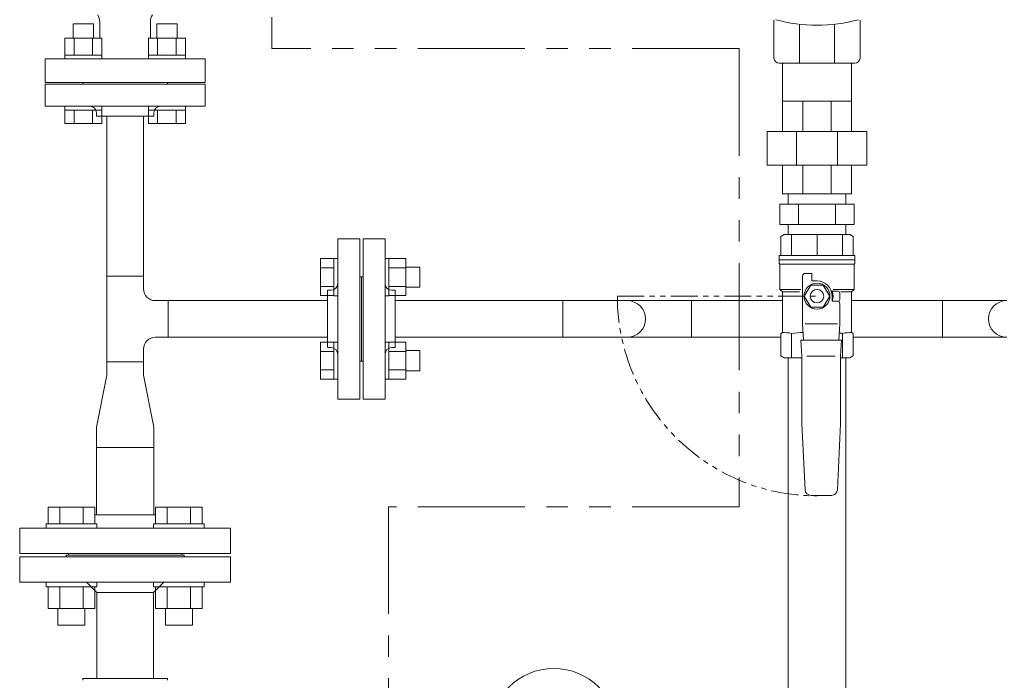
# Model space of a CAD drawing. Units: millimetres. Extents: x 7320 to 16303, y 7448 to 12290.
# Drawn here: x 11898 to 12482, y 8535 to 8926 of the extents above; entities that cross this region are included whole.
import ezdxf

# ---------------------------------------------------------------- set-up
doc = ezdxf.new("R2010")
doc.units = ezdxf.units.MM
doc.linetypes.add('PHANTOM', pattern=[63.5, 31.75, -6.35, 6.35, -6.35, 6.35, -6.35])
doc.linetypes.add('PHANTOM2', pattern=[31.75, 15.875, -3.175, 3.175, -3.175, 3.175, -3.175])
for name, color, linetype in [('0-2', 7, 'Continuous'), ('0003_01', 7, 'Continuous'), ('CSLAYER17', 7, 'Continuous'), ('NoLayerName_001', 7, 'Continuous')]:
    doc.layers.add(name, color=color, linetype=linetype)
for name, color, linetype, lineweight in [('AM_0', 7, 'Continuous', 30), ('ガス配管', 2, 'Continuous', 30), ('ガス配管細', 4, 'Continuous', 20), ('図面枠', 7, 'Continuous', 50)]:
    doc.layers.add(name, color=color, linetype=linetype, lineweight=lineweight)

msp = doc.modelspace()

# ---------------------------------------------------------------- linework, layer by layer
at = {"color": 3, "linetype": 'Continuous', "lineweight": 9}
for p, q in [((11942.22, 8923.57), (11930.22, 8923.57)), ((11930.22, 8923.57), (11930.22, 8915.17)), ((11942.22, 8923.57), (11942.22, 8915.17)), ((11945.89, 8915.17), (11945.89, 8924.78)), ((11975.97, 8915.17), (11975.97, 8924.78)), ((11991.72, 8923.57), (11979.72, 8923.57)), ((11979.72, 8923.57), (11979.72, 8915.17)), ((11991.72, 8923.57), (11991.72, 8915.17)), ((11947.19, 8915.17), (11925.25, 8915.17)), ((11925.25, 8915.17), (11925.25, 8905.17)), ((11930.74, 8915.17), (11930.74, 8905.17)), ((11941.71, 8915.17), (11941.71, 8905.17)), ((11947.19, 8915.17), (11947.19, 8905.17)), ((11996.69, 8915.17), (11974.75, 8915.17)), ((11974.75, 8915.17), (11974.75, 8905.17)), ((11980.23, 8915.17), (11980.23, 8905.17)), ((11991.2, 8915.17), (11991.2, 8905.17)), ((11996.69, 8915.17), (11996.69, 8905.17)), ((11947.22, 8905.17), (11925.22, 8905.17)), ((11925.22, 8905.17), (11925.22, 8902.87)), ((11947.22, 8905.17), (11947.22, 8902.87)), ((11996.72, 8905.17), (11974.72, 8905.17)), ((11974.72, 8905.17), (11974.72, 8902.87)), ((11996.72, 8905.17), (11996.72, 8902.87)), ((11913.47, 8888.87), (11913.47, 8902.87)), ((11913.47, 8902.87), (12008.47, 8902.87)), ((11925.22, 8902.87), (11947.22, 8902.87)), ((11974.72, 8902.87), (11996.72, 8902.87)), ((12008.47, 8902.87), (12008.47, 8888.87)), ((12008.47, 8888.87), (11913.47, 8888.87)), ((11913.47, 8887.87), (12008.47, 8887.87)), ((11913.47, 8874.87), (11913.47, 8887.87)), ((11954.97, 8888.87), (11934.97, 8888.87)), ((11954.97, 8888.87), (11934.97, 8888.87)), ((11941.97, 8888.87), (11935.97, 8888.87)), ((11935.97, 8888.87), (11935.97, 8887.87)), ((11985.97, 8888.87), (11935.97, 8888.87)), ((11986.97, 8888.87), (11966.97, 8888.87)), ((11986.97, 8888.87), (11966.97, 8888.87)), ((11985.97, 8888.87), (11979.97, 8888.87)), ((11985.97, 8888.87), (11985.97, 8887.87)), ((12008.47, 8887.87), (12008.47, 8874.87)), ((11913.47, 8874.87), (12008.47, 8874.87)), ((11925.22, 8872.57), (11925.22, 8874.87)), ((11925.22, 8874.87), (11947.22, 8874.87)), ((11947.22, 8872.57), (11925.22, 8872.57)), ((11925.25, 8864.57), (11925.25, 8872.57)), ((11930.74, 8864.57), (11930.74, 8872.57)), ((11941.71, 8864.57), (11941.71, 8872.57)), ((11943.97, 8868.87), (11943.97, 8870.87)), ((11947.19, 8864.57), (11947.19, 8872.57)), ((11947.22, 8872.57), (11947.22, 8874.87)), ((11974.72, 8872.57), (11974.72, 8874.87)), ((11974.72, 8874.87), (11996.72, 8874.87)), ((11996.72, 8872.57), (11974.72, 8872.57)), ((11974.75, 8864.57), (11974.75, 8872.57)), ((11977.97, 8868.87), (11977.97, 8870.87)), ((11980.23, 8864.57), (11980.23, 8872.57)), ((11991.2, 8864.57), (11991.2, 8872.57)), ((11996.69, 8864.57), (11996.69, 8872.57)), ((11996.72, 8872.57), (11996.72, 8874.87)), ((11947.19, 8864.57), (11925.25, 8864.57)), ((11977.97, 8868.87), (11943.97, 8868.87)), ((11950.12, 8774.27), (11950.12, 8868.87)), ((11971.82, 8774.27), (11971.82, 8868.87)), ((11996.69, 8864.57), (11974.75, 8864.57)), ((12086.97, 8701.37), (12086.97, 8796.37)), ((12099.97, 8796.37), (12086.97, 8796.37)), ((12099.97, 8701.37), (12099.97, 8796.37)), ((12101.97, 8701.37), (12101.97, 8796.37)), ((12101.97, 8796.37), (12114.97, 8796.37)), ((12114.97, 8701.37), (12114.97, 8796.37)), ((12076.67, 8784.59), (12076.67, 8762.65)), ((12076.67, 8784.59), (12084.67, 8784.59)), ((12084.67, 8784.62), (12084.67, 8762.62)), ((12084.67, 8784.62), (12086.97, 8784.62)), ((12086.97, 8762.62), (12086.97, 8784.62)), ((12117.27, 8784.62), (12114.97, 8784.62)), ((12114.97, 8762.62), (12114.97, 8784.62)), ((12117.27, 8784.62), (12117.27, 8762.62)), ((12127.27, 8784.59), (12117.27, 8784.59)), ((12127.27, 8784.59), (12127.27, 8762.65)), ((12076.67, 8779.1), (12084.67, 8779.1)), ((12127.27, 8779.1), (12117.27, 8779.1)), ((12135.67, 8779.62), (12127.27, 8779.62)), ((12135.67, 8779.62), (12135.67, 8767.62)), ((11950.12, 8774.27), (11971.82, 8774.27)), ((11950.12, 8723.47), (11950.12, 8774.27)), ((11971.82, 8766.72), (11971.82, 8774.27)), ((12100.97, 8773.87), (12099.97, 8773.87)), ((12100.97, 8773.87), (12100.97, 8767.87)), ((12100.97, 8773.87), (12100.97, 8723.87)), ((12100.97, 8773.87), (12100.97, 8767.87)), ((12100.97, 8773.87), (12101.97, 8773.87)), ((12100.97, 8773.87), (12100.97, 8723.87)), ((12076.67, 8768.13), (12084.67, 8768.13)), ((12080.97, 8765.87), (12080.97, 8731.87)), ((12080.97, 8765.87), (12082.97, 8765.87)), ((12127.27, 8768.13), (12117.27, 8768.13)), ((12120.97, 8765.87), (12118.97, 8765.87)), ((12120.97, 8765.87), (12120.97, 8731.87)), ((12135.67, 8767.62), (12127.27, 8767.62)), ((11986.37, 8759.72), (11978.82, 8759.72)), ((11986.37, 8759.72), (11986.37, 8738.02)), ((12080.97, 8759.72), (11986.37, 8759.72)), ((12076.67, 8762.65), (12084.67, 8762.65)), ((12084.67, 8762.62), (12086.97, 8762.62)), ((12117.27, 8762.62), (12114.97, 8762.62)), ((12127.27, 8762.65), (12117.27, 8762.65)), ((12220.37, 8759.72), (12120.97, 8759.72)), ((12220.37, 8738.02), (12220.37, 8759.72)), ((12220.37, 8759.72), (12258.47, 8759.72)), ((12296.57, 8759.72), (12258.47, 8759.72)), ((12296.57, 8759.72), (12296.57, 8738.02)), ((12296.57, 8759.72), (12350.47, 8759.72)), ((12391.47, 8759.72), (12445.37, 8759.72)), ((12445.37, 8738.02), (12445.37, 8759.72)), ((12445.37, 8759.72), (12483.47, 8759.72)), ((11986.37, 8738.02), (11978.82, 8738.02)), ((12080.97, 8738.02), (11986.37, 8738.02)), ((12076.67, 8735.09), (12076.67, 8713.15)), ((12076.67, 8735.09), (12084.67, 8735.09)), ((12084.67, 8735.12), (12084.67, 8713.12)), ((12084.67, 8735.12), (12086.97, 8735.12)), ((12086.97, 8713.12), (12086.97, 8735.12)), ((12117.27, 8735.12), (12114.97, 8735.12)), ((12114.97, 8713.12), (12114.97, 8735.12)), ((12117.27, 8735.12), (12117.27, 8713.12)), ((12127.27, 8735.09), (12117.27, 8735.09)), ((12220.37, 8738.02), (12120.97, 8738.02)), ((12127.27, 8735.09), (12127.27, 8713.15)), ((12220.37, 8738.02), (12258.47, 8738.02)), ((12296.57, 8738.02), (12258.47, 8738.02)), ((12296.57, 8738.02), (12349.47, 8738.02)), ((12392.47, 8738.02), (12445.37, 8738.02)), ((12445.37, 8738.02), (12483.47, 8738.02)), ((11971.82, 8723.47), (11971.82, 8731.02)), ((12076.67, 8729.61), (12084.67, 8729.61)), ((12080.97, 8731.87), (12082.97, 8731.87)), ((12100.97, 8729.87), (12100.97, 8723.87)), ((12100.97, 8729.87), (12100.97, 8723.87)), ((12127.27, 8729.61), (12117.27, 8729.61)), ((12120.97, 8731.87), (12118.97, 8731.87)), ((12135.67, 8730.12), (12127.27, 8730.12)), ((12135.67, 8730.12), (12135.67, 8718.12)), ((11971.82, 8723.47), (11950.12, 8723.47)), ((11950.12, 8715.47), (11950.12, 8723.47)), ((11950.12, 8723.47), (11971.82, 8723.47)), ((11971.82, 8723.47), (11971.82, 8715.47)), ((12100.97, 8723.87), (12099.97, 8723.87)), ((12100.97, 8723.87), (12101.97, 8723.87)), ((12076.67, 8718.64), (12084.67, 8718.64)), ((12127.27, 8718.64), (12117.27, 8718.64)), ((12135.67, 8718.12), (12127.27, 8718.12)), ((11943.97, 8684.67), (11950.12, 8715.47)), ((11977.97, 8684.67), (11971.82, 8715.47)), ((12076.67, 8713.15), (12084.67, 8713.15)), ((12084.67, 8713.12), (12086.97, 8713.12)), ((12117.27, 8713.12), (12114.97, 8713.12)), ((12127.27, 8713.15), (12117.27, 8713.15)), ((12086.97, 8701.37), (12099.97, 8701.37)), ((12114.97, 8701.37), (12101.97, 8701.37)), ((11943.97, 8672.67), (11943.97, 8684.67)), ((11977.97, 8684.67), (11977.97, 8672.67)), ((11943.97, 8672.67), (11977.97, 8672.67)), ((11943.97, 8632.87), (11943.97, 8672.67)), ((11977.97, 8672.67), (11977.97, 8632.87)), ((11971.82, 8608.87), (11950.12, 8608.87))]:
    msp.add_line(p, q, dxfattribs=at)
at = {"color": 3, "lineweight": 9}
for p, q in [((12353.97, 8822.87), (12353.97, 8816.87)), ((12387.97, 8822.87), (12353.97, 8822.87)), ((12387.97, 8822.87), (12387.97, 8816.87)), ((12392.91, 8816.87), (12349.03, 8816.87)), ((12349.03, 8816.87), (12349.03, 8804.87)), ((12360, 8804.87), (12360, 8816.87)), ((12381.94, 8804.87), (12381.94, 8816.87)), ((12392.91, 8804.87), (12392.91, 8816.87)), ((12392.91, 8804.87), (12349.03, 8804.87)), ((12353.97, 8804.87), (12353.97, 8798.87)), ((12387.97, 8804.87), (12387.97, 8798.87)), ((12387.97, 8798.87), (12353.97, 8798.87))]:
    msp.add_line(p, q, dxfattribs=at)
at = {"linetype": 'Continuous', "lineweight": 9}
for p, q in [((11898.47, 8607.87), (11898.47, 8592.87)), ((11898.47, 8607.87), (12023.47, 8607.87)), ((11925.97, 8608.87), (11925.97, 8607.87)), ((11925.97, 8608.87), (11995.97, 8608.87)), ((11995.97, 8607.87), (11995.97, 8608.87)), ((12023.47, 8592.87), (12023.47, 8607.87)), ((11898.47, 8592.87), (12023.47, 8592.87)), ((11938.09, 8592.87), (11944.09, 8586.87)), ((11977.85, 8586.87), (11983.85, 8592.87)), ((11944.09, 8586.87), (11944.09, 8535.87)), ((11977.85, 8586.87), (11944.09, 8586.87)), ((11977.85, 8535.87), (11977.85, 8586.87)), ((11935.97, 8535.87), (11985.97, 8535.87))]:
    msp.add_line(p, q, dxfattribs=at)
at = {"color": 3, "lineweight": 9}
msp.add_circle((12214.97, 8504.37), 37.5, dxfattribs=at)
at = {"color": 3, "linetype": 'Continuous', "lineweight": 9}
for centre, radius, start, end in [((11937.43, 8924.78), 8.46, 0, 30), ((11984.43, 8924.78), 8.46, 150, 180), ((11939.97, 8870.87), 4, 0, 90), ((11981.97, 8870.87), 4, 90, 180), ((11978.82, 8766.72), 7, 180, 270), ((12082.97, 8769.87), 4, 270, 0), ((12118.97, 8769.87), 4, 180, 270), ((12258.47, 8748.87), 10.85, 270, 90), ((12483.47, 8748.87), 10.85, 90, 270), ((11978.82, 8731.02), 7, 90, 180), ((12082.97, 8727.87), 4, 0, 90), ((12118.97, 8727.87), 4, 90, 180)]:
    msp.add_arc(centre, radius, start, end, dxfattribs=at)
at = {"linetype": 'Continuous', "lineweight": 9}
msp.add_open_spline([(11935.97, 8535.87), (11935.97, 8535.86), (11935.97, 8535.84), (11935.97, 8535.8), (11935.97, 8535.76), (11935.97, 8535.67), (11935.97, 8535.58), (11935.97, 8535.48), (11935.97, 8535.41), (11935.97, 8535.28), (11935.97, 8535.15), (11935.97, 8535.01), (11935.97, 8534.92), (11935.97, 8534.86), (11935.97, 8534.83)], degree=3, knots=[0, 0, 0, 0, 0.031535, 0.049132, 0.118026, 0.148797, 0.330172, 0.392122, 0.459898, 0.532772, 0.774704, 0.860689, 0.948131, 1.036301, 1.036301, 1.036301, 1.036301], dxfattribs=at)
msp.add_open_spline([(11985.97, 8534.83), (11985.97, 8535.01), (11985.97, 8535.35), (11985.97, 8535.7), (11985.97, 8535.87)], degree=3, dxfattribs=at)
at = {"layer": '0-2', "color": 3, "linetype": 'Continuous', "lineweight": 9}
for p, q in [((12353.97, 8309.37), (12353.97, 8725.87)), ((12387.97, 8309.37), (12387.97, 8725.87))]:
    msp.add_line(p, q, dxfattribs=at)
at = {"layer": '0003_01', "color": 3, "linetype": 'Continuous', "lineweight": 9}
for p, q in [((12351.47, 8798.87), (12349.47, 8797.71)), ((12349.47, 8797.71), (12349.47, 8786.37)), ((12351.47, 8798.87), (12390.47, 8798.87)), ((12390.47, 8798.87), (12392.47, 8797.71)), ((12392.47, 8797.71), (12392.47, 8786.37)), ((12349.47, 8740.29), (12350.47, 8740.87)), ((12391.47, 8740.87), (12392.47, 8740.29)), ((12349.47, 8727.02), (12349.47, 8740.29)), ((12392.47, 8740.29), (12392.47, 8727.02)), ((12349.47, 8727.02), (12351.47, 8725.87)), ((12390.47, 8725.87), (12392.47, 8727.02))]:
    msp.add_line(p, q, dxfattribs=at)
for centre, radius, start, end in [((12350.19, 8713.72), 27.15, 78.14829, 89.41635), ((12363.37, 8690.6), 50.27, 90.72529, 98.6957), ((12391.75, 8713.72), 27.15, 90.58366, 101.85169), ((12378.57, 8690.6), 50.27, 81.30423, 83.58123)]:
    msp.add_arc(centre, radius, start, end, dxfattribs=at)
at = {"layer": 'AM_0', "color": 3, "linetype": 'PHANTOM2', "lineweight": 9}
msp.add_line((12252.66, 8762.37), (12370.97, 8762.37), dxfattribs=at)
msp.add_arc((12370.97, 8762.37), 118.31, 180, 270, dxfattribs=at)
at = {"layer": 'CSLAYER17', "color": 3, "linetype": 'Continuous', "lineweight": 9}
for p, q in [((12348.47, 8783.87), (12348.47, 8786.37)), ((12393.47, 8786.37), (12348.47, 8786.37)), ((12348.47, 8783.87), (12348.47, 8781.87)), ((12393.47, 8783.87), (12348.47, 8783.87)), ((12393.47, 8783.87), (12348.47, 8783.87)), ((12393.47, 8786.37), (12393.47, 8783.87)), ((12393.47, 8783.87), (12393.47, 8781.87)), ((12348.97, 8781), (12348.97, 8766.37)), ((12392.97, 8781.37), (12349.07, 8781.37)), ((12363.97, 8775.87), (12367.97, 8775.87)), ((12367.97, 8775.87), (12367.97, 8771.37)), ((12392.97, 8781), (12392.97, 8766.37)), ((12362.47, 8745.87), (12362.47, 8774.37)), ((12367.97, 8771.37), (12370.97, 8771.37)), ((12350.47, 8764.87), (12348.97, 8766.37)), ((12348.97, 8766.37), (12361.46, 8766.37)), ((12350.47, 8764.87), (12350.47, 8740.87)), ((12360.56, 8764.87), (12350.47, 8764.87)), ((12367.22, 8768.87), (12363.46, 8762.37)), ((12374.72, 8768.87), (12367.22, 8768.87)), ((12378.48, 8762.37), (12374.72, 8768.87)), ((12379.86, 8765.37), (12383.47, 8765.37)), ((12392.97, 8766.37), (12380.48, 8766.37)), ((12384.47, 8764.37), (12384.47, 8760.37)), ((12385.13, 8764.87), (12391.47, 8764.87)), ((12391.47, 8764.87), (12392.97, 8766.37)), ((12391.47, 8764.87), (12391.47, 8740.87)), ((12363.46, 8762.37), (12367.22, 8755.87)), ((12374.72, 8755.87), (12378.48, 8762.37)), ((12379.97, 8762.37), (12379.97, 8759.37)), ((12379.97, 8759.37), (12383.47, 8759.37)), ((12379.97, 8759.37), (12382.97, 8759.37)), ((12367.22, 8755.87), (12374.72, 8755.87)), ((12384.47, 8757.87), (12384.47, 8745.87)), ((12362.97, 8736.37), (12362.47, 8745.87)), ((12383.1, 8745.87), (12363.96, 8745.87)), ((12384.47, 8745.87), (12383.97, 8736.37)), ((12361.97, 8726.83), (12361.47, 8736.37)), ((12361.47, 8736.37), (12385.47, 8736.37)), ((12385.47, 8736.37), (12384.97, 8726.83)), ((12361.97, 8686.83), (12361.97, 8726.83)), ((12381.79, 8726.87), (12364.85, 8726.87)), ((12384.97, 8726.83), (12384.97, 8686.83)), ((12390.47, 8725.87), (12384.97, 8725.87)), ((12363.88, 8647.7), (12361.97, 8686.83)), ((12384.97, 8686.83), (12383.06, 8647.7)), ((12379.57, 8644.37), (12367.37, 8644.37)), ((11915.29, 8637.47), (11943.01, 8637.47)), ((11915.29, 8627.47), (11915.29, 8637.47)), ((11922.22, 8627.47), (11922.22, 8637.47)), ((11936.08, 8627.47), (11936.08, 8637.47)), ((11943.01, 8627.47), (11943.01, 8637.47)), ((12006.65, 8637.47), (11978.93, 8637.47)), ((11978.93, 8627.47), (11978.93, 8637.47)), ((11985.86, 8627.47), (11985.86, 8637.47)), ((11999.72, 8627.47), (11999.72, 8637.47)), ((12006.65, 8627.47), (12006.65, 8637.47)), ((11978.93, 8632.87), (11943.01, 8632.87)), ((11898.47, 8609.87), (11898.47, 8624.87)), ((12023.47, 8624.87), (11898.47, 8624.87)), ((11914.15, 8627.47), (11944.15, 8627.47)), ((11914.15, 8627.47), (11914.15, 8624.87)), ((11944.15, 8627.47), (11944.15, 8624.87)), ((12007.79, 8627.47), (11977.79, 8627.47)), ((11977.79, 8627.47), (11977.79, 8624.87)), ((12007.79, 8627.47), (12007.79, 8624.87)), ((12023.47, 8609.87), (12023.47, 8624.87)), ((12023.47, 8609.87), (11898.47, 8609.87)), ((11927.47, 8608.87), (11927.47, 8609.87)), ((11994.47, 8608.87), (11994.47, 8609.87)), ((11914.15, 8590.27), (11914.15, 8592.87)), ((11914.15, 8590.27), (11944.15, 8590.27)), ((11915.29, 8590.27), (11915.29, 8577.27)), ((11922.22, 8590.27), (11922.22, 8577.27)), ((11936.08, 8590.27), (11936.08, 8577.27)), ((11943.01, 8590.27), (11943.01, 8577.27)), ((11944.15, 8590.27), (11944.15, 8592.87)), ((11977.79, 8590.27), (11977.79, 8592.87)), ((12007.79, 8590.27), (11977.79, 8590.27)), ((11978.93, 8590.27), (11978.93, 8577.27)), ((11985.86, 8590.27), (11985.86, 8577.27)), ((11999.72, 8590.27), (11999.72, 8577.27)), ((12006.65, 8590.27), (12006.65, 8577.27)), ((12007.79, 8590.27), (12007.79, 8592.87)), ((11915.29, 8577.27), (11943.01, 8577.27)), ((11921.15, 8577.27), (11921.15, 8567.47)), ((11937.15, 8577.27), (11937.15, 8567.47)), ((12006.65, 8577.27), (11978.93, 8577.27)), ((11984.79, 8577.27), (11984.79, 8567.47)), ((12000.79, 8577.27), (12000.79, 8567.47)), ((11921.15, 8567.47), (11937.15, 8567.47)), ((12000.79, 8567.47), (11984.79, 8567.47))]:
    msp.add_line(p, q, dxfattribs=at)
for radius in [7.7, 4]:
    msp.add_circle((12370.97, 8762.37), radius, dxfattribs=at)
for centre, radius, start, end in [((12348.97, 8781.87), 0.5, 180, 240), ((12392.97, 8781.87), 0.5, 300, 0), ((12348.47, 8781), 0.5, 0, 60), ((12363.97, 8774.37), 1.5, 90, 180), ((12393.47, 8781), 0.5, 120, 180), ((12370.97, 8762.37), 9, 0, 90), ((12379.86, 8766.37), 1, 243.64781, 270), ((12370.97, 8762.37), 9.5, 341.59152, 18.40848), ((12383.47, 8764.37), 1, 0, 90), ((12382.97, 8757.87), 1.5, 0, 90), ((12383.47, 8760.37), 1, 270, 0), ((12367.37, 8647.87), 3.5, 182.7927, 270), ((12379.57, 8647.87), 3.5, 270, 357.2073)]:
    msp.add_arc(centre, radius, start, end, dxfattribs=at)
at = {"layer": 'NoLayerName_001', "color": 7, "linetype": 'Continuous', "lineweight": 5}
for p, q in [((12345.47, 8903.37), (12345.47, 8924.08)), ((12360.59, 8923.43), (12360.59, 8900.37)), ((12381.35, 8923.43), (12381.35, 8900.37)), ((12396.47, 8924.08), (12396.47, 8903.37)), ((12361.65, 8900.37), (12348.47, 8900.37)), ((12350.97, 8900.37), (12350.47, 8899.87)), ((12350.47, 8899.87), (12350.47, 8877.87)), ((12380.29, 8900.37), (12361.65, 8900.37)), ((12393.47, 8900.37), (12380.29, 8900.37)), ((12391.47, 8899.87), (12390.97, 8900.37)), ((12391.47, 8877.87), (12391.47, 8899.87)), ((12391.47, 8877.87), (12350.47, 8877.87)), ((12350.47, 8877.87), (12350.47, 8859.87)), ((12362.48, 8877.87), (12362.48, 8859.87)), ((12379.46, 8877.87), (12379.46, 8859.87)), ((12391.47, 8877.87), (12391.47, 8859.87)), ((12400.47, 8859.87), (12341.47, 8859.87)), ((12341.47, 8839.87), (12341.47, 8859.87)), ((12358.84, 8859.87), (12358.84, 8839.87)), ((12383.1, 8859.87), (12383.1, 8839.87)), ((12400.47, 8859.87), (12400.47, 8839.87)), ((12400.47, 8839.87), (12341.47, 8839.87)), ((12350.47, 8822.87), (12350.47, 8839.87)), ((12362.66, 8839.87), (12362.66, 8822.87)), ((12379.28, 8839.87), (12379.28, 8822.87)), ((12391.47, 8822.87), (12391.47, 8839.87)), ((12350.47, 8822.87), (12391.47, 8822.87))]:
    msp.add_line(p, q, dxfattribs=at)
for centre, radius, start, end in [((12370.97, 9018.37), 95.5, 255.06948, 284.93052), ((12348.47, 8903.37), 3, 180, 270), ((12393.47, 8903.37), 3, 270, 0)]:
    msp.add_arc(centre, radius, start, end, dxfattribs=at)
for points in [[(12345.47, 8924.08), (12345.47, 8924.39), (12345.47, 8924.99), (12345.47, 8925.6), (12345.47, 8925.91)], [(12396.47, 8925.91), (12396.47, 8925.6), (12396.47, 8924.99), (12396.47, 8924.39), (12396.47, 8924.08)]]:
    msp.add_open_spline(points, degree=3, dxfattribs=at)
at = {"layer": 'ガス配管', "color": 3, "lineweight": 9}
for p, q in [((12355.77, 8798.87), (12355.77, 8786.37)), ((12370.97, 8798.87), (12370.97, 8786.37)), ((12386.17, 8798.87), (12386.17, 8786.37)), ((12355.77, 8740.29), (12355.77, 8725.87)), ((12386.17, 8740.29), (12386.17, 8725.87))]:
    msp.add_line(p, q, dxfattribs=at)
at = {"layer": 'ガス配管細', "color": 1, "linetype": 'PHANTOM', "lineweight": 9, "ltscale": 2}
for p, q in [((12047.83, 9562.57), (12047.83, 8908.94)), ((12324.92, 8908.94), (12047.83, 8908.94)), ((12324.92, 8908.94), (12324.92, 8637.64)), ((12117.02, 8637.64), (12117.02, 7447.82)), ((12324.92, 8637.64), (12117.02, 8637.64))]:
    msp.add_line(p, q, dxfattribs=at)
at = {"layer": '図面枠', "color": 3, "lineweight": 9}
for p, q in [((12351.47, 8725.87), (12361.97, 8725.87)), ((12384.97, 8725.87), (12390.47, 8725.87))]:
    msp.add_line(p, q, dxfattribs=at)
at = {"layer": '図面枠', "color": 3, "lineweight": 9, "ltscale": 0.5}
msp.add_line((11994.47, 8608.87), (11927.47, 8608.87), dxfattribs=at)

doc.saveas('drawing.dxf')
